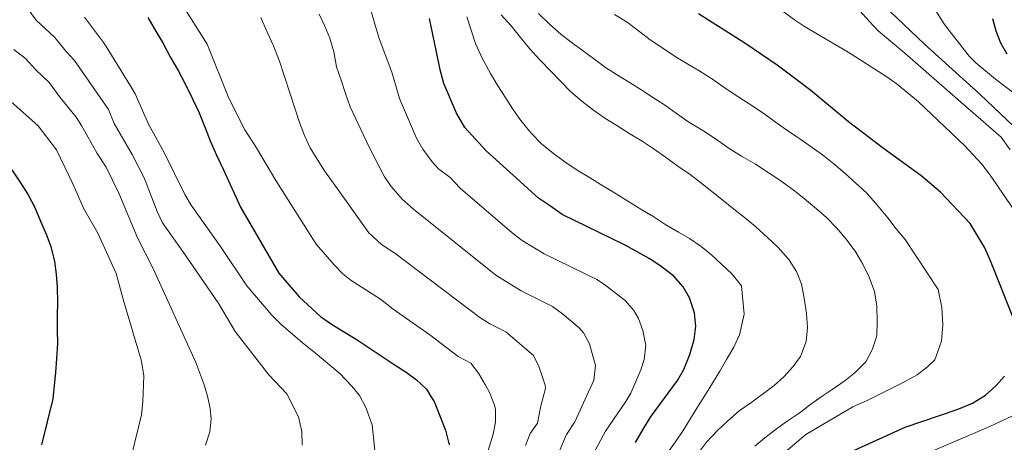
# Model space of a CAD drawing. Units: metres. Extents: x 616811 to 620238, y 4780331 to 4782703.
# Drawn here: x 617030 to 617419, y 4781398 to 4781565 of the extents above; entities that cross this region are included whole.
import ezdxf

# ---------------------------------------------------------------- set-up
doc = ezdxf.new("R2010")
doc.units = ezdxf.units.M
doc.header["$MEASUREMENT"] = 0
doc.layers.add('Curva de nivel directora', color=30, linetype='Continuous', lineweight=30)
doc.layers.add('Curva de nivel intermedia', color=30, linetype='Continuous', lineweight=0)

msp = doc.modelspace()

# ---------------------------------------------------------------- linework, layer by layer
at = {"layer": 'Curva de nivel directora', "color": 30, "linetype": 'Continuous', "lineweight": 30, "flags": 128}
for points, elevation in [([(617423.82, 4781444.62), (617413.71, 4781470.07), (617411.35, 4781475.18), (617405.57, 4781484.8), (617393.92, 4781497.24), (617386.16, 4781503.83), (617371.34, 4781514.5), (617357.62, 4781525), (617342.65, 4781537.33), (617336.7, 4781541.83), (617329.41, 4781547.34), (617317, 4781555.77), (617298.38, 4781567.67)], 650), ([(617080.84, 4781566.21), (617084.15, 4781560.57), (617086.72, 4781556.21), (617089.85, 4781550.4), (617092.79, 4781545.31), (617095.73, 4781539.68), (617098.68, 4781533.86), (617101.08, 4781528.59), (617103.48, 4781522.59), (617105.51, 4781517.5), (617107.9, 4781511.86), (617110.67, 4781506.05), (617117.49, 4781491.32), (617132.56, 4781465.16), (617140.63, 4781455.91), (617149, 4781448.12), (617153.36, 4781445.1), (617163.5, 4781438.9), (617178.18, 4781429.17), (617182.88, 4781426.06), (617186.9, 4781423.1), (617190.88, 4781419.35), (617192.67, 4781416.48), (617193.88, 4781414.53), (617198.35, 4781403.22), (617199.79, 4781397.36)], 700), ([(617273.42, 4781398.37), (617276.3, 4781403.36), (617279.41, 4781408.35), (617290.09, 4781422.85), (617292.59, 4781427.19), (617294.93, 4781433.03), (617296.55, 4781439.03), (617297.25, 4781444.27), (617296.79, 4781449.56), (617294.82, 4781455.53), (617292.24, 4781459.8), (617288.39, 4781464.16), (617283.06, 4781468.3), (617278.82, 4781471.06), (617269.37, 4781476.27), (617244.53, 4781488.35), (617239.82, 4781491.63), (617235.17, 4781494.88), (617225.09, 4781503.98), (617214.51, 4781513.52), (617206.08, 4781522.77), (617202.78, 4781528.4), (617197.81, 4781540.12), (617196.49, 4781544.95), (617192.08, 4781565.8)], 675), ([(617420.25, 4781551.74), (617417.67, 4781556.05), (617415.88, 4781560.74), (617414.55, 4781565.61)], 625), ([(617027.12, 4781505.97), (617030.57, 4781500.87), (617033.55, 4781496.1), (617036.2, 4781491.1), (617038.5, 4781485.76), (617040.69, 4781480.65), (617042.54, 4781475.76), (617043.94, 4781469.85), (617044.65, 4781464.84), (617045.02, 4781459.71), (617045.16, 4781453.57), (617045.07, 4781448.55), (617045.1, 4781442.86), (617045.13, 4781437.39), (617044.82, 4781431.36), (617044.39, 4781426.12), (617043.85, 4781420.76), (617043.31, 4781415.52), (617038.85, 4781397.39)], 725), ([(617359.94, 4781395.28), (617379.99, 4781404.38), (617400.49, 4781411.34), (617406.55, 4781413.93), (617411.62, 4781417.06), (617415.87, 4781420.82), (617419.23, 4781424.6)], 650)]:
    msp.add_lwpolyline(points, dxfattribs=dict(at, elevation=elevation))
at = {"layer": 'Curva de nivel intermedia', "color": 30, "linetype": 'Continuous', "lineweight": 0, "flags": 128}
for points, elevation in [([(617162.54, 4781590.95), (617170.4, 4781564.04), (617172.27, 4781557.95), (617177.18, 4781544.64), (617180.21, 4781534.15), (617186.93, 4781518.51), (617189.43, 4781514.19), (617193.15, 4781509.17), (617195.69, 4781506.44), (617200.26, 4781503.04), (617204.31, 4781498.59), (617224.71, 4781481.12), (617228.67, 4781478.05), (617237.39, 4781472.88), (617258.16, 4781462.65), (617261.23, 4781460.72), (617269.48, 4781454.23), (617272.82, 4781450.52), (617274.63, 4781447.33), (617276.31, 4781442.63), (617277.47, 4781436.69), (617276.82, 4781431.15), (617275.61, 4781427.07), (617271.61, 4781417.86), (617269.69, 4781414.51), (617261.57, 4781402.8), (617256.79, 4781394.02)], 680), ([(617312.78, 4781582.64), (617336.3, 4781565.23), (617340.21, 4781562.64), (617357.46, 4781552.5), (617372.25, 4781542.95), (617376.78, 4781539.88), (617385.15, 4781532.87), (617403.39, 4781515.63), (617410.21, 4781508.29), (617413.24, 4781504.32), (617435, 4781472.57)], 645), ([(617430.62, 4781515.78), (617409.62, 4781535.77), (617387.53, 4781555.67), (617360.55, 4781581.45)], 635), ([(617429.7, 4781531.17), (617415.58, 4781541.86), (617407.92, 4781548.28), (617405.19, 4781550.93), (617395.53, 4781563.44), (617384.88, 4781580.45)], 630), ([(617092.54, 4781574.32), (617104.25, 4781555.69), (617112.87, 4781534.39), (617119.12, 4781521.79), (617123.78, 4781514.74), (617131.38, 4781501.75), (617147.27, 4781476.68), (617154.4, 4781468.54), (617157.91, 4781464.97), (617161.09, 4781462.31), (617172.69, 4781454.93), (617177.78, 4781450.94), (617192.18, 4781440.87), (617203.41, 4781432.27), (617208.47, 4781429.69), (617211.46, 4781425.69), (617214.25, 4781420.99), (617215.93, 4781417.82), (617217.78, 4781413.13), (617218.13, 4781411.43), (617218.18, 4781406.43), (617217.27, 4781401.65), (617214.28, 4781392.1)], 695), ([(617033.02, 4781570.07), (617036.71, 4781565.1), (617044.05, 4781558.31), (617048.46, 4781552.86), (617051.92, 4781549.24), (617065.27, 4781529.79), (617067.61, 4781524.27), (617074.71, 4781512.08), (617079.4, 4781502.86), (617084.53, 4781489.61), (617086.63, 4781485.08), (617095.56, 4781472.42), (617108.87, 4781453.12), (617115.3, 4781442.22), (617128.57, 4781425.03), (617135.7, 4781417.5), (617140.35, 4781408.44), (617141.7, 4781402.73), (617141.73, 4781397.26)], 710), ([(617148.54, 4781567.49), (617150.75, 4781562.76), (617152.78, 4781558.04), (617154.27, 4781552.58), (617155.39, 4781546.75), (617157.24, 4781541.48), (617158.91, 4781536.2), (617160.76, 4781530.93), (617168.31, 4781514.93), (617174.17, 4781503.57), (617177, 4781499.45), (617181.26, 4781494.43), (617185.72, 4781490.55), (617218.32, 4781464.45), (617228.35, 4781458.18), (617240.6, 4781452.05), (617244.64, 4781449.13), (617251.17, 4781443.56), (617252.89, 4781441.69), (617255.21, 4781437.27), (617257.61, 4781428.81), (617256.99, 4781422.92), (617249.5, 4781406.48), (617246.13, 4781401.44), (617238.97, 4781384.53)], 685), ([(617220.44, 4781567.2), (617224.31, 4781562.92), (617228.07, 4781558.3), (617231.6, 4781553.9), (617235.7, 4781549.51), (617239.92, 4781545.12), (617243.9, 4781540.85), (617247.76, 4781536.91), (617252.2, 4781533.1), (617256.85, 4781529.53), (617261.27, 4781526.4), (617266.03, 4781523.52), (617271.14, 4781520.3), (617276.02, 4781517.3), (617280.44, 4781514.41), (617285.32, 4781511.07), (617290.21, 4781507.49), (617294.98, 4781504.15), (617299.17, 4781501.02), (617303.6, 4781497.44), (617308.02, 4781493.86), (617312.22, 4781490.51), (617316.3, 4781487.27), (617320.96, 4781483.46), (617325.52, 4781479.31), (617329.61, 4781475.5), (617334.06, 4781470.65), (617337.02, 4781465.9), (617338.05, 4781463.23), (617338.96, 4781460.89), (617340.1, 4781455.3), (617341.03, 4781449.35), (617341.37, 4781443.74), (617340.91, 4781438.23), (617338.59, 4781432.33), (617335.72, 4781428.38), (617332.01, 4781424.29), (617328.18, 4781420.89), (617324.01, 4781417.71)], 665), ([(617235.07, 4781567.77), (617239.51, 4781563.5), (617243.95, 4781559.58)], 660), ([(617265.09, 4781567.42), (617270.2, 4781564.31), (617275.09, 4781560.51), (617279.28, 4781557.38), (617284.63, 4781553.82), (617289.51, 4781550.48), (617294.39, 4781547.6), (617298.8, 4781544.93), (617303.9, 4781541.83), (617309.26, 4781538.04), (617313.9, 4781534.92), (617318.32, 4781532.03), (617324.13, 4781528.25), (617328.78, 4781524.9), (617333.44, 4781521.55), (617337.1, 4781519.05), (617338.32, 4781518.21), (617343.2, 4781514.87), (617347.86, 4781511.52), (617351.82, 4781508.39), (617356.25, 4781504.58), (617360.46, 4781500.77), (617364.66, 4781496.96), (617369.12, 4781491.77), (617373.12, 4781487.04), (617376.41, 4781482.75), (617379.94, 4781478.46), (617392.95, 4781458.77), (617394.47, 4781451.69), (617394.84, 4781444.82), (617394.28, 4781438.39), (617391.67, 4781431), (617388.75, 4781428.19), (617384.68, 4781425.12), (617379.7, 4781422.27), (617374.93, 4781419.88), (617369.93, 4781417.49), (617364.71, 4781414.86), (617359.25, 4781412.46), (617340.67, 4781401.54), (617339.14, 4781400.22), (617325.12, 4781388.15)], 655), ([(617362.03, 4781568.77), (617365.78, 4781564.72), (617369.3, 4781560.89), (617379.8, 4781552.05), (617401.74, 4781532.88), (617417.84, 4781518.87), (617421.38, 4781513.9)], 640), ([(617055.87, 4781566.31), (617063.72, 4781555.72), (617074.15, 4781538.89), (617075.85, 4781535.98), (617081.16, 4781524.12), (617087.36, 4781512.66), (617095.44, 4781496.34), (617098.01, 4781492.05), (617109.56, 4781475.69), (617119.9, 4781460.25), (617129.75, 4781448.57), (617133.33, 4781445.09), (617141.76, 4781437.82), (617147.06, 4781433.67), (617156.63, 4781425.6), (617161.44, 4781420.61), (617164.42, 4781416.87), (617166.95, 4781412.21), (617169.38, 4781405.28), (617169.97, 4781400.27), (617170.45, 4781395.15)], 705), ([(617125.52, 4781566.24), (617127.92, 4781560.42), (617130.5, 4781554.96), (617132.9, 4781548.96), (617140.72, 4781524.73), (617142.75, 4781519.63), (617144.96, 4781514.73), (617147.72, 4781510.18), (617150.66, 4781505.64), (617154.7, 4781500.02), (617168.16, 4781481.17), (617173.18, 4781476.5), (617178.35, 4781473.12), (617211.93, 4781447.77), (617215.94, 4781445.2), (617222.28, 4781442.11), (617233.22, 4781432.64), (617235.37, 4781428.15), (617237.82, 4781420.95), (617237.91, 4781419.64), (617236.05, 4781412.8), (617234.74, 4781405.94), (617231.85, 4781401.85), (617229.98, 4781397.13)], 690), ([(617206.89, 4781566.41), (617208.37, 4781561.51), (617210.31, 4781555.93), (617212.95, 4781550.14), (617216.17, 4781544.01), (617219.02, 4781539.25), (617222.22, 4781534.27), (617225.05, 4781529.97), (617228.12, 4781525.56), (617232.24, 4781520.49), (617236.34, 4781516.33), (617241.12, 4781512.41), (617245.19, 4781509.39), (617250.42, 4781505.95), (617255.3, 4781502.95), (617260.52, 4781499.73), (617265.86, 4781496.51), (617270.39, 4781493.62), (617275.5, 4781490.51), (617280.72, 4781487.41), (617285.48, 4781484.29), (617290.36, 4781481.41), (617294.77, 4781478.86), (617299.41, 4781475.74), (617303.61, 4781472.27), (617307.47, 4781468.8), (617311.67, 4781464.87), (617315.32, 4781460.24), (617316.35, 4781449.03), (617314.56, 4781440.85), (617312.25, 4781435.99), (617309.37, 4781431.11), (617306.71, 4781426.47), (617303.83, 4781421.83), (617301.05, 4781417.3), (617298.27, 4781413), (617295.17, 4781407.78), (617292.28, 4781403.14), (617289.27, 4781398.6), (617285.7, 4781393.72)], 670), ([(617243.95, 4781559.58), (617248.03, 4781556.45), (617252.33, 4781553.33), (617257.34, 4781549.64), (617261.64, 4781546.41), (617265.94, 4781543.63), (617271.4, 4781540.41), (617275.93, 4781537.52), (617280.57, 4781534.52), (617285.34, 4781531.4), (617289.64, 4781528.28), (617294.53, 4781524.82), (617299.98, 4781521.49), (617305.44, 4781518.05), (617310.45, 4781514.48), (617315.32, 4781511.48), (617320.78, 4781508.27), (617326.24, 4781504.71), (617330.42, 4781501.93), (617335.77, 4781498.14), (617337.48, 4781496.75), (617340.2, 4781494.56), (617344.87, 4781490.64), (617348.83, 4781487.16), (617352.93, 4781483), (617356.81, 4781478.49), (617360.46, 4781473.52), (617363.19, 4781468.76), (617365.7, 4781463.65), (617367.77, 4781457.96), (617368.69, 4781452.13), (617368.92, 4781446.18), (617368.69, 4781440.44), (617366.97, 4781434.9), (617364.43, 4781430.26), (617360.16, 4781425.93), (617356.21, 4781422.76), (617351.12, 4781419.33), (617346.82, 4781416.38), (617342.19, 4781413.07), (617338.96, 4781410.63), (617337.67, 4781409.66), (617333.37, 4781406.7), (617329.19, 4781403.75), (617324.56, 4781400.22), (617320.61, 4781396.93)], 660), ([(617027.93, 4781553.54), (617032.48, 4781550.03), (617036.65, 4781545.48), (617041.89, 4781540.53), (617046.21, 4781534.57), (617052.55, 4781526.8), (617054.68, 4781523.59), (617060.88, 4781512.5), (617064.37, 4781507.07), (617069.45, 4781496.81), (617076.79, 4781479.14), (617082.77, 4781467.29), (617099.8, 4781429.98), (617102.93, 4781421.49), (617104.4, 4781416.64), (617105.4, 4781411.73), (617105.85, 4781407.5), (617105.33, 4781402.53), (617103.66, 4781397.27)], 715), ([(617021.91, 4781537.2), (617037.47, 4781523.39), (617044.8, 4781513.86), (617051.25, 4781500.46), (617053.33, 4781495.69), (617055.4, 4781490.91), (617061.16, 4781480.98), (617065.23, 4781472), (617068.35, 4781465.11), (617071.17, 4781454.42), (617078.39, 4781430.42), (617079.29, 4781424.62), (617078.9, 4781414.39), (617078.3, 4781409.29), (617072.96, 4781387.16)], 720), ([(617324.01, 4781417.71), (617319.03, 4781414.05), (617314.4, 4781410.86), (617309.78, 4781406.76), (617305.84, 4781403.12), (617301.46, 4781398.45), (617298.34, 4781394.26)], 665), ([(617424.09, 4781409.71), (617413.36, 4781404.69), (617382.61, 4781391.45)], 645)]:
    msp.add_lwpolyline(points, dxfattribs=dict(at, elevation=elevation))

doc.saveas('drawing.dxf')
